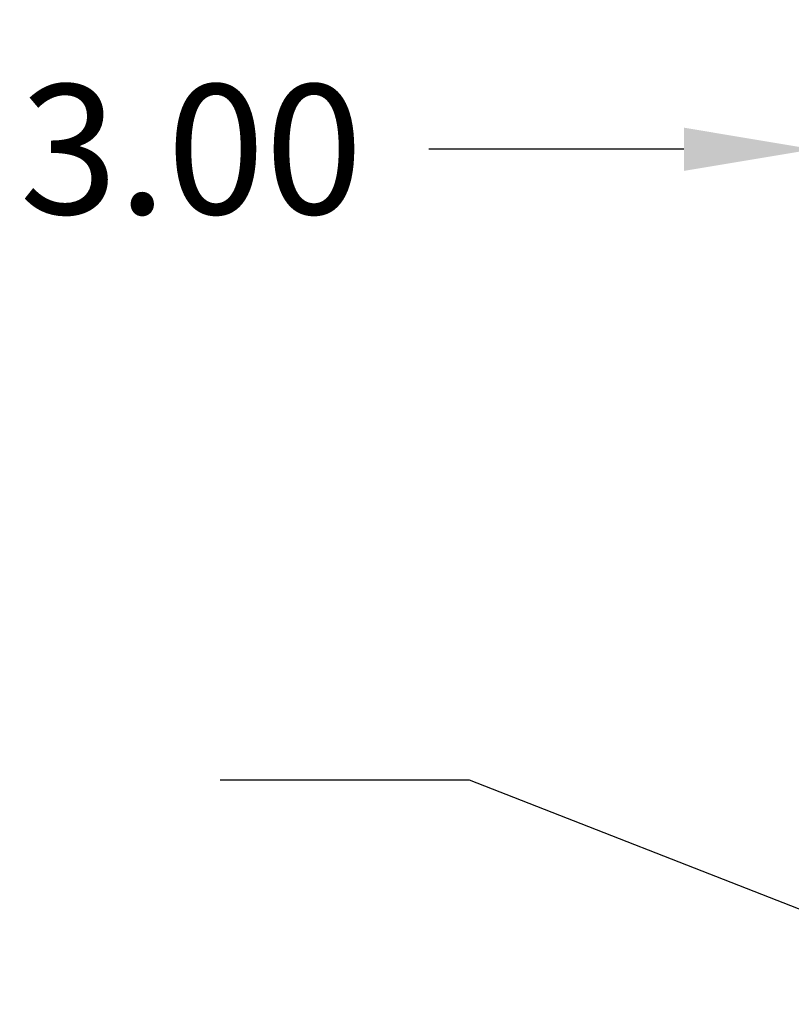
# Model space of a CAD drawing. Units: inches. Extents: x 14 to 164, y -13 to 101.
# Drawn here: x 67 to 76, y 63 to 74 of the extents above; entities that cross this region are included whole.
import ezdxf

# ---------------------------------------------------------------- set-up
doc = ezdxf.new("R2010")
doc.units = ezdxf.units.IN
doc.header["$MEASUREMENT"] = 0
doc.dimstyles.get("Standard").update_dxf_attribs({"dimtxt": 0.18, "dimasz": 0.18, "dimexe": 0.18, "dimexo": 0.0625, "dimgap": 0.09, "dimtad": 0, "dimtih": 1, "dimtoh": 1, "dimzin": 4, "dimdsep": 46, "dimtxsty": 'Standard', "dimcen": 0.09, "dimadec": 0, "dimazin": 1, "dimtfac": 1, "dimtofl": 0, "dimtmove": 0, "dimatfit": 3, "dimfxl": 1, "dimtolj": 1, "dimtzin": 0, "dimarcsym": 0})

# ---------------------------------------------------------------- blocks, each defined once
blk = doc.blocks.new('*D4')
at = {"color": 0, "lineweight": -2, "transparency": 16777216}
for p, q in [((75.962, 68.296), (75.962, 74.397)), ((78.964, 69.828), (78.964, 74.397)), ((74.522, 72.957), (71.683, 72.957)), ((80.404, 72.957), (81.844, 72.957))]:
    blk.add_line(p, q, dxfattribs=at)
at = {"color": 0, "transparency": 16777216}
for points in [[(74.522, 73.197), (74.522, 72.717), (75.962, 72.957)], [(80.404, 73.197), (80.404, 72.717), (78.964, 72.957)]]:
    blk.add_solid(points, dxfattribs=at)
at = {"layer": 'Defpoints', "color": 0, "transparency": 16777216}
for p in [(78.964, 72.957), (78.964, 69.328), (75.962, 67.796)]:
    blk.add_point(p, dxfattribs=at)
at = {"color": 0, "transparency": 16777216, "insert": (69.043, 72.957), "char_height": 1.44, "attachment_point": 5}
blk.add_mtext('\\A1;3.00', dxfattribs=at)

msp = doc.modelspace()

# ---------------------------------------------------------------- dimensions: what is measured, and where the dimension line sits
at = {"color": 7}
dim = msp.add_linear_dim(base=(78.964, 72.957), p1=(75.962, 67.796), p2=(78.964, 69.328), dimstyle='Standard', override={"dimscale": 8}, dxfattribs=at)
dim.commit()
dim.dimension.update_dxf_attribs({"geometry": '*D4', "text_midpoint": (69.043, 72.957), "dimtype": 160})

# ---------------------------------------------------------------- leaders
msp.add_leader([(78.506, 63.454), (72.135, 65.944), (69.365, 65.944)], dimstyle='Standard', override={"dimscale": 8, "dimgap": 0.09, "dimtad": 0}, dxfattribs=at)

doc.saveas('drawing.dxf')
